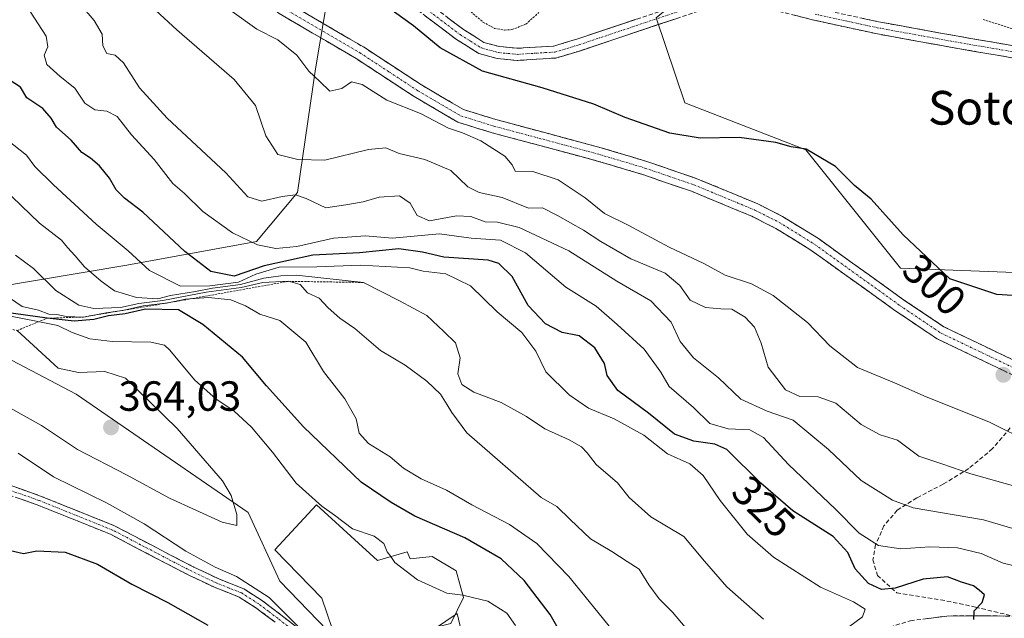
# Model space of a CAD drawing. Units: metres. Extents: x 608093 to 611562, y 4687629 to 4689997.
# Drawn here: x 610197 to 610431, y 4688074 to 4688216 of the extents above; entities that cross this region are included whole.
import ezdxf
from ezdxf.enums import TextEntityAlignment as Align

# ---------------------------------------------------------------- set-up
doc = ezdxf.new("R2010")
doc.units = ezdxf.units.M
doc.header["$MEASUREMENT"] = 0
for name, pattern in [('TRAZO_Y_PUNTO', [1, 0.5, -0.25, 0, -0.25]), ('TRAZOS', [0.75, 0.5, -0.25]), ('TRAZOSX2', [1.5, 1, -0.5])]:
    doc.linetypes.add(name, pattern=pattern)
for name, color, linetype, lineweight in [('Arbolado forestal CxS', 92, 'Continuous', 0), ('Camino', 19, 'TRAZOSX2', 0), ('Camino Cxs', 19, 'Continuous', 0), ('Camino eje', 19, 'TRAZO_Y_PUNTO', 0), ('Carátula', 7, 'Continuous', 5), ('Curva de nivel auxiliar', 36, 'TRAZOS', 0), ('Curva de nivel maestra', 36, 'Continuous', 30), ('Curva de nivel normal', 36, 'Continuous', 0), ('Edificación', 1, 'Continuous', 13), ('Edificación Cxs', 1, 'Continuous', 13), ('Escarpado lineal', 39, 'TRAZOS', 0), ('Pastizal CxS', 92, 'Continuous', 0), ('Punto de cota en terreno', 7, 'Continuous', 0), ('Rótulo de curva de nivel directora', 19, 'Continuous', 0), ('Rótulo de punto de cota en terreno', 19, 'Continuous', 0), ('Senda', 19, 'TRAZOSX2', 0), ('Suelo desnudo CxS', 43, 'Continuous', 0), ('Texto cartográfico', 19, 'Continuous', 0)]:
    doc.layers.add(name, color=color, linetype=linetype, lineweight=lineweight)
doc.styles.add('Arial', font='txt', dxfattribs={"height": 0.2})

# ---------------------------------------------------------------- blocks, each defined once
blk = doc.blocks.new('5PATER')
at = {"layer": 'Carátula', "linetype": 'Continuous', "lineweight": 5}
h = blk.add_hatch(color=250, dxfattribs=at)
edge = h.paths.add_edge_path()
edge.add_ellipse((0, 0.01), major_axis=(-1.33, -1.34), ratio=0.999422, start_angle=0, end_angle=360)

msp = doc.modelspace()

# ---------------------------------------------------------------- linework, layer by layer
at = {"layer": 'Arbolado forestal CxS', "color": 92, "linetype": 'Continuous', "lineweight": 0}
for points in [[(610672.87, 4688240.68, 299.78), (610706.68, 4688209.97, 301.03), (610692.07, 4688200.09, 301.85), (610674.2, 4688191.79, 303.24), (610660.79, 4688184.77, 303.3), (610643.55, 4688172.01, 303.3), (610632.7, 4688154.13, 305.82), (610621.21, 4688135.62, 307.86), (610621.21, 4688135.62, 307.86), (610584.51, 4688142.23, 306.66), (610527.79, 4688138.45, 301.98), (610505.21, 4688138.01, 299.32), (610491.71, 4688143.33, 297.08), (610456.42, 4688154.93, 296.92), (610406.41, 4688156.83, 302.4), (610383.97, 4688184.89, 300.51), (610355.23, 4688196.11, 299.13), (610348.44, 4688216.24, 299.04)], [(610349.81, 4688230.83, 295.92), (610353.67, 4688228.65, 297.23), (610359.42, 4688225.39, 298.73), (610348.44, 4688216.24, 299.04), (610355.23, 4688196.11, 299.13), (610383.97, 4688184.89, 300.51), (610406.41, 4688156.83, 302.4), (610456.42, 4688154.93, 296.92), (610491.71, 4688143.33, 297.08), (610505.21, 4688138.01, 299.32), (610527.79, 4688138.45, 301.98), (610584.51, 4688142.23, 306.66), (610621.21, 4688135.62, 307.86)]]:
    msp.add_polyline3d(points, dxfattribs=at)
at = {"layer": 'Camino', "color": 19, "linetype": 'TRAZOSX2', "lineweight": 0}
for points in [[(610442.52, 4688127.6), (610440.68, 4688128.17), (610435.82, 4688130.12), (610415.09, 4688140.05), (610405.27, 4688146.64), (610385.12, 4688161.11), (610376.83, 4688166.24), (610371.15, 4688169.13), (610356.79, 4688175.08), (610345.23, 4688179.03), (610334.49, 4688182.26), (610309.45, 4688188.97), (610301.34, 4688191.47), (610290.99, 4688197.54), (610277.22, 4688206.57), (610258.89, 4688217.29), (610235.45, 4688235.38), (610227.27, 4688240.91), (610207.4, 4688253.96)], [(610280.41, 4688230.27), (610302.69, 4688213.47), (610307.51, 4688210.43), (610311.21, 4688209.43), (610315.45, 4688209.03), (610324.08, 4688209.56), (610329.59, 4688211.21), (610357.7, 4688220.63)], [(610358.49, 4688217.85), (610330.46, 4688208.46), (610324.59, 4688206.71), (610315.4, 4688206.14), (610310.7, 4688206.58), (610306.34, 4688207.76), (610301.05, 4688211.09), (610278.85, 4688227.83)], [(610260.71, 4688220), (610278.93, 4688209.34), (610292.72, 4688200.31), (610302.66, 4688194.48), (610310.35, 4688192.11), (610335.38, 4688185.4), (610346.23, 4688182.14), (610357.94, 4688178.13), (610372.51, 4688172.09), (610378.43, 4688169.09), (610386.93, 4688163.83), (610407.13, 4688149.32), (610416.71, 4688142.89), (610437.13, 4688133.11)], [(610542.1, 4688216.85), (610519.94, 4688212.25), (610491.81, 4688208.06), (610477.31, 4688206.21), (610455.39, 4688205.44), (610443.96, 4688205.7), (610433.79, 4688206.62), (610419.11, 4688209.13), (610400.58, 4688212.5), (610385.83, 4688215.72), (610372.08, 4688219.18)], [(610386.49, 4688218.52), (610401.15, 4688215.33), (610419.62, 4688211.97), (610434.16, 4688209.48), (610444.12, 4688208.58), (610455.37, 4688208.33), (610477.08, 4688209.09), (610491.42, 4688210.91), (610519.44, 4688215.09), (610541.55, 4688219.68)], [(610092.12, 4688130.09), (610093.34, 4688131.97), (610095.16, 4688132.84), (610097.89, 4688133.07), (610101.59, 4688132.83), (610112.12, 4688129.35), (610126.73, 4688124.88), (610141.12, 4688120.68), (610156.11, 4688117.23), (610160.87, 4688115.73), (610170.84, 4688112.66), (610185.05, 4688108.74), (610202.26, 4688102.71), (610219.83, 4688095.63), (610233.12, 4688088.69), (610238.66, 4688085.83), (610244.57, 4688083.02), (610250.49, 4688080.7), (610254.69, 4688077.99), (610259.33, 4688074.51), (610274.35, 4688062.61), (610278.38, 4688061.03), (610289.76, 4688059.28), (610292.08, 4688058.58)], [(610257.97, 4688072.75), (610253.41, 4688076.15), (610249.46, 4688078.7), (610243.69, 4688080.97), (610237.67, 4688083.83), (610232.09, 4688086.71), (610218.9, 4688093.61), (610201.47, 4688100.62), (610184.38, 4688106.61)], [(610399.42, 4688069.15), (610402.41, 4688071.16), (610408.76, 4688073.08), (610412.31, 4688073.54), (610417.44, 4688074.21), (610426.83, 4688074.26), (610433.14, 4688074.18)]]:
    msp.add_lwpolyline(points, dxfattribs=at)
at = {"layer": 'Camino Cxs', "color": 19, "linetype": 'Continuous', "lineweight": 0}
for points in [[(610431.67, 4688132.11, 303.33), (610427.53, 4688134.09, 303.27), (610423.38, 4688136.08, 303.32), (610419.24, 4688138.06, 303.29), (610415.09, 4688140.05, 303.29), (610411.82, 4688142.25, 303.23), (610408.54, 4688144.44, 303.11), (610405.27, 4688146.64, 303.05), (610401.24, 4688149.53, 302.88), (610397.21, 4688152.43, 302.92), (610393.18, 4688155.32, 302.89), (610389.15, 4688158.22, 302.83), (610385.12, 4688161.11, 302.85), (610380.98, 4688163.68, 302.79), (610376.83, 4688166.24, 302.86), (610373.99, 4688167.69, 302.9), (610371.15, 4688169.13, 302.92), (610367.56, 4688170.62, 302.97), (610363.97, 4688172.11, 303.04), (610360.38, 4688173.59, 303.04), (610356.79, 4688175.08, 303.04), (610352.94, 4688176.4, 303.08), (610349.08, 4688177.71, 303.13), (610345.23, 4688179.03, 303.12), (610341.65, 4688180.11, 303.1), (610338.07, 4688181.18, 303.06), (610334.49, 4688182.26, 303.06), (610330.32, 4688183.38, 303.07), (610326.14, 4688184.5, 303.13), (610321.97, 4688185.62, 303.31), (610317.8, 4688186.73, 303.54), (610313.62, 4688187.85, 303.78), (610309.45, 4688188.97, 304.1), (610305.4, 4688190.22, 304.53), (610301.34, 4688191.47, 304.7), (610297.89, 4688193.49, 304.26), (610294.44, 4688195.52, 304.33), (610290.99, 4688197.54, 304.11), (610287.55, 4688199.8, 303.74), (610284.11, 4688202.06, 303.9), (610280.66, 4688204.31, 303.76), (610277.22, 4688206.57, 303.83), (610273.55, 4688208.71, 303.51), (610269.89, 4688210.86, 303.38), (610266.22, 4688213, 303.29), (610262.56, 4688215.15, 303.28), (610258.89, 4688217.29, 303.34)], [(610264.35, 4688217.87, 303.23), (610268, 4688215.74, 303.21), (610271.64, 4688213.6, 303.51), (610275.29, 4688211.47, 303.71), (610278.93, 4688209.34, 303.72), (610282.38, 4688207.08, 303.78), (610285.83, 4688204.83, 303.71), (610289.27, 4688202.57, 303.6), (610292.72, 4688200.31, 303.68), (610296.03, 4688198.37, 303.99), (610299.35, 4688196.42, 303.93), (610302.66, 4688194.48, 303.95), (610306.51, 4688193.3, 304.02), (610310.35, 4688192.11, 303.86), (610314.52, 4688190.99, 303.56), (610318.69, 4688189.87, 303.35), (610322.87, 4688188.76, 303.24), (610327.04, 4688187.64, 303.16), (610331.21, 4688186.52, 303.07), (610335.38, 4688185.4, 302.96), (610339, 4688184.31, 302.98), (610342.61, 4688183.23, 303.11), (610346.23, 4688182.14, 303.04), (610350.13, 4688180.8, 302.95), (610354.04, 4688179.47, 303.03), (610357.94, 4688178.13, 303.19), (610361.58, 4688176.62, 303.15), (610365.23, 4688175.11, 303.1), (610368.87, 4688173.6, 303.09), (610372.51, 4688172.09, 303), (610375.47, 4688170.59, 302.91), (610378.43, 4688169.09, 302.86), (610382.68, 4688166.46, 302.8), (610386.93, 4688163.83, 302.8), (610390.97, 4688160.93, 302.74), (610395.01, 4688158.03, 302.77), (610399.05, 4688155.12, 302.77), (610403.09, 4688152.22, 302.88), (610407.13, 4688149.32, 302.96), (610410.32, 4688147.18, 303.04), (610413.52, 4688145.03, 303.11), (610416.71, 4688142.89, 303.22), (610420.79, 4688140.93, 303.18), (610424.88, 4688138.98, 303.2), (610428.96, 4688137.02, 303.17), (610433.05, 4688135.07, 303.17)], [(610433.79, 4688206.62, 298.86), (610428.9, 4688207.46, 299.04), (610424, 4688208.29, 299.19), (610419.11, 4688209.13, 299.13), (610414.48, 4688209.97, 299.04), (610409.85, 4688210.82, 299), (610405.21, 4688211.66, 298.97), (610400.58, 4688212.5, 299), (610396.89, 4688213.31, 299.11), (610393.21, 4688214.11, 298.91), (610389.52, 4688214.92, 298.83), (610385.83, 4688215.72, 298.86), (610381.25, 4688216.87, 299)], [(610353.82, 4688216.29, 299), (610349.15, 4688214.72, 298.94), (610344.48, 4688213.16, 299), (610339.8, 4688211.59, 298.93), (610335.13, 4688210.03, 298.85), (610330.46, 4688208.46, 298.8), (610327.53, 4688207.59, 298.72), (610324.59, 4688206.71, 298.6), (610320, 4688206.43, 298.47), (610315.4, 4688206.14, 298.56), (610310.7, 4688206.58, 298.71), (610306.34, 4688207.76, 298.51), (610303.7, 4688209.43, 298.71), (610301.05, 4688211.09, 298.9), (610297.35, 4688213.88, 298.67), (610293.65, 4688216.67, 299.01)], [(610298.98, 4688216.27, 298.49), (610302.69, 4688213.47, 298.59), (610305.1, 4688211.95, 298.48), (610307.51, 4688210.43, 298.28), (610311.21, 4688209.43, 298.23), (610315.45, 4688209.03, 298.26), (610319.77, 4688209.3, 298.29), (610324.08, 4688209.56, 298.46), (610326.84, 4688210.39, 298.54), (610329.59, 4688211.21, 298.67), (610334.28, 4688212.78, 298.85), (610338.96, 4688214.35, 298.87), (610343.65, 4688215.92, 298.92)], [(610397.49, 4688216.13, 298.82), (610401.15, 4688215.33, 298.88), (610405.77, 4688214.49, 298.91), (610410.39, 4688213.65, 299.04), (610415, 4688212.81, 299.12), (610419.62, 4688211.97, 299.15), (610424.47, 4688211.14, 298.96), (610429.31, 4688210.31, 298.87), (610434.16, 4688209.48, 298.86)], [(610193.66, 4688105.73, 352.52), (610197.96, 4688104.22, 352.46), (610202.26, 4688102.71, 352.4), (610206.65, 4688100.94, 352.79), (610211.05, 4688099.17, 352.59), (610215.44, 4688097.4, 352.44), (610219.83, 4688095.63, 352.88), (610224.26, 4688093.32, 352.86), (610228.69, 4688091, 353.41), (610233.12, 4688088.69, 353.63), (610235.89, 4688087.26, 353.59), (610238.66, 4688085.83, 353.89), (610241.62, 4688084.43, 354.09), (610244.57, 4688083.02, 353.87), (610247.53, 4688081.86, 354.06), (610250.49, 4688080.7, 354.43), (610254.69, 4688077.99, 354.16), (610257.01, 4688076.25, 354.19), (610259.33, 4688074.51, 354.37), (610263.09, 4688071.54, 355.04)], [(610257.97, 4688072.75, 353.51), (610255.69, 4688074.45, 353.49), (610253.41, 4688076.15, 353.51), (610249.46, 4688078.7, 353.71), (610246.58, 4688079.84, 353.45), (610243.69, 4688080.97, 353.26), (610240.68, 4688082.4, 353.29), (610237.67, 4688083.83, 353.26), (610234.88, 4688085.27, 352.98), (610232.09, 4688086.71, 352.86), (610227.69, 4688089.01, 352.74), (610223.3, 4688091.31, 352.21), (610218.9, 4688093.61, 352.21), (610214.54, 4688095.36, 351.97), (610210.19, 4688097.12, 351.95), (610205.83, 4688098.87, 352.18), (610201.47, 4688100.62, 351.9), (610197.2, 4688102.12, 351.98)], [(610412.31, 4688073.54, 326.01), (610414.88, 4688073.88, 325.75), (610417.44, 4688074.21, 325.49), (610422.14, 4688074.24, 325.06), (610426.83, 4688074.26, 324.73), (610431.82, 4688074.2, 324.38)]]:
    msp.add_polyline3d(points, dxfattribs=at)
at = {"layer": 'Camino eje', "color": 19, "linetype": 'TRAZO_Y_PUNTO', "lineweight": 0}
for points in [[(610279.63, 4688229.05), (610301.87, 4688212.28), (610304.28, 4688210.76), (610306.93, 4688209.1), (610310.96, 4688208.01), (610315.43, 4688207.59), (610319.74, 4688207.85), (610324.34, 4688208.14), (610327.27, 4688209.01), (610330.03, 4688209.84), (610358.1, 4688219.24)], [(610259.8, 4688218.65), (610278.08, 4688207.96), (610284.97, 4688203.44), (610291.86, 4688198.93), (610302, 4688192.98), (610309.9, 4688190.54), (610334.94, 4688183.83), (610345.73, 4688180.59), (610351.51, 4688178.61), (610357.37, 4688176.61), (610371.83, 4688170.61), (610374.67, 4688169.17), (610377.63, 4688167.67), (610386.03, 4688162.47), (610406.2, 4688147.98), (610415.9, 4688141.47), (610436.48, 4688131.62), (610438.8, 4688130.68), (610441.23, 4688129.71), (610442.15, 4688129.42), (610443.91, 4688128.88)], [(610386.16, 4688217.12), (610393.54, 4688215.51), (610400.87, 4688213.92), (610419.37, 4688210.55), (610433.98, 4688208.05), (610444.04, 4688207.14), (610449.76, 4688207.01), (610455.38, 4688206.89), (610477.2, 4688207.65), (610484.45, 4688208.58), (610491.62, 4688209.49), (610505.63, 4688211.58), (610519.69, 4688213.67), (610541.83, 4688218.27)], [(610291.25, 4688057.66), (610289.52, 4688058.19), (610283.83, 4688059.06), (610278.09, 4688059.95), (610273.79, 4688061.64), (610266.16, 4688067.68), (610258.65, 4688073.63), (610256.37, 4688075.33), (610254.05, 4688077.07), (610249.98, 4688079.7), (610247.02, 4688080.86), (610244.13, 4688082), (610238.17, 4688084.83), (610232.61, 4688087.7), (610226.01, 4688091.15), (610219.37, 4688094.62), (610210.58, 4688098.16), (610201.87, 4688101.67), (610184.72, 4688107.68)]]:
    msp.add_lwpolyline(points, dxfattribs=at)
at = {"layer": 'Curva de nivel auxiliar', "color": 36, "linetype": 'TRAZOS', "lineweight": 0}
for points in [[(610298.74, 4688222.63, 297.5), (610307.3, 4688215.25, 297.5), (610310.03, 4688213.76, 297.5), (610312.37, 4688213.34, 297.5), (610314.14, 4688213.45, 297.5), (610317.49, 4688214.77, 297.5), (610320.59, 4688217.54, 297.5)], [(610426, 4688215.84, 297.5), (610432.8, 4688213.72, 297.5), (610435.36, 4688213.32, 297.5), (610461.38, 4688212.22, 297.5), (610483.94, 4688215.76, 297.5), (610492.03, 4688216.08, 297.5)]]:
    msp.add_polyline3d(points, dxfattribs=at)
at = {"layer": 'Curva de nivel maestra', "color": 36, "linetype": 'Continuous', "lineweight": 30}
for points in [[(610440.41, 4688149.86, 300), (610429.3, 4688150.59, 300), (610418.11, 4688154.27, 300), (610407.04, 4688164.71, 300), (610399.45, 4688173.16, 300), (610395.51, 4688176.44, 300), (610390.94, 4688180.92, 300), (610384, 4688185.05, 300), (610380.45, 4688185.61, 300), (610376.79, 4688186.68, 300), (610368.11, 4688187.81, 300), (610358.89, 4688187.66, 300), (610351.68, 4688188.86, 300), (610341.08, 4688192.56, 300), (610333.62, 4688195.79, 300), (610321.37, 4688199.61, 300), (610307.15, 4688203.58, 300), (610297.12, 4688209.1, 300), (610290.8, 4688214.34, 300), (610281.79, 4688220.95, 300)], [(610423.81, 4688073.35, 325), (610423.89, 4688075.43, 325), (610425.76, 4688077.43, 325), (610426.32, 4688079.24, 325), (610425.11, 4688080.32, 325), (610423.71, 4688081.34, 325), (610420.88, 4688082.28, 325), (610417.55, 4688083.54, 325), (610411.78, 4688082.96, 325), (610405.11, 4688080.81, 325), (610401.91, 4688080.49, 325), (610398.84, 4688081.91, 325), (610395.66, 4688085.43, 325), (610393.92, 4688089.26, 325), (610390.4, 4688093.08, 325), (610380.86, 4688099.17, 325), (610373.26, 4688105.76, 325), (610365.17, 4688113.72, 325), (610362.3, 4688115, 325), (610357.32, 4688115.77, 325), (610352.73, 4688117.37, 325), (610346.59, 4688122.35, 325), (610339.33, 4688127.75, 325), (610336.76, 4688131.3, 325), (610336.18, 4688134.2, 325), (610333.87, 4688137.9, 325), (610330.12, 4688140.74, 325), (610326.13, 4688141.56, 325), (610322.1, 4688143.6, 325), (610318.05, 4688147.98, 325), (610314.22, 4688154.83, 325), (610311.06, 4688157.9, 325), (610308.54, 4688158.72, 325), (610298.02, 4688159.4, 325), (610292.98, 4688160.63, 325), (610287.34, 4688161.42, 325), (610277.98, 4688160.45, 325), (610266.87, 4688159.94, 325), (610255.35, 4688157.4, 325), (610248.2, 4688154.88, 325), (610242.66, 4688156.04, 325), (610236.49, 4688160.77, 325), (610226.53, 4688170.15, 325), (610222.19, 4688173.44, 325), (610220.25, 4688175.38, 325), (610218.63, 4688178.19, 325), (610216.26, 4688181.1, 325), (610214.14, 4688182.95, 325), (610212.11, 4688184.28, 325), (610209.56, 4688187.24, 325), (610206.02, 4688190.3, 325), (610204.8, 4688192.41, 325), (610202.79, 4688194.73, 325), (610199.03, 4688197.3, 325), (610197.49, 4688199.76, 325), (610193.44, 4688202.42, 325)], [(610326.16, 4688069.46, 350), (610323.28, 4688074.58, 350), (610317.04, 4688082.68, 350), (610311.64, 4688087.81, 350), (610303, 4688092.8, 350), (610291.12, 4688097.96, 350), (610285.51, 4688101.14, 350), (610278.39, 4688106.02, 350), (610264.7, 4688119.15, 350), (610255.94, 4688128.86, 350), (610250.24, 4688135.68, 350), (610240.79, 4688143.4, 350), (610235, 4688146.9, 350), (610227.2, 4688147.04, 350), (610222.37, 4688146, 350), (610218.38, 4688145.49, 350), (610214.96, 4688144.61, 350), (610210.29, 4688144.24, 350), (610203.82, 4688144.93, 350), (610186.04, 4688147.42, 350)], [(610195.14, 4688089.78, 350), (610198.21, 4688089.08, 350), (610201.43, 4688089.7, 350), (610208.14, 4688089.36, 350), (610215.82, 4688086.55, 350), (610223.92, 4688081.76, 350), (610232.5, 4688077.44, 350), (610242.01, 4688072.03, 350)]]:
    msp.add_polyline3d(points, dxfattribs=at)
at = {"layer": 'Curva de nivel normal', "color": 36, "linetype": 'Continuous', "lineweight": 0}
for points in [[(610445.11, 4688091.43, 315), (610426.14, 4688097.03, 315), (610409.44, 4688099.88, 315), (610404.54, 4688101.71, 315), (610397.08, 4688106.43, 315), (610389.3, 4688113.74, 315), (610380.91, 4688120.75, 315), (610374.77, 4688122.85, 315), (610368.53, 4688125.74, 315), (610363.18, 4688130.78, 315), (610357.25, 4688135.55, 315), (610354.11, 4688139.41, 315), (610351.94, 4688143.98, 315), (610347.13, 4688149.07, 315), (610339.04, 4688153.75, 315), (610327.65, 4688160.94, 315), (610315.88, 4688166.5, 315), (610310.78, 4688167.74, 315), (610307.8, 4688167.78, 315), (610304.4, 4688169.1, 315), (610301.01, 4688169.22, 315), (610294.63, 4688168.04, 315), (610291.71, 4688169.3, 315), (610290.05, 4688172.28, 315), (610287.46, 4688174.02, 315), (610282.62, 4688173.71, 315), (610278.88, 4688172.58, 315), (610274.74, 4688171.83, 315), (610270, 4688171.16, 315), (610265.3, 4688173.39, 315), (610262.83, 4688174.23, 315), (610259.62, 4688173.84, 315), (610254.8, 4688172.71, 315), (610251.47, 4688173.75, 315), (610246.26, 4688179.42, 315), (610232.31, 4688192.42, 315), (610225.74, 4688199.67, 315), (610221.94, 4688205.54, 315), (610220.02, 4688207.36, 315), (610218, 4688207.76, 315), (610217.07, 4688209.59, 315), (610216.91, 4688212.39, 315), (610214.97, 4688215.64, 315), (610210.15, 4688221.34, 315)], [(610441.7, 4688084.14, 320), (610430.78, 4688086.74, 320), (610425.55, 4688089.07, 320), (610419.97, 4688090.42, 320), (610413.36, 4688090.64, 320), (610406.52, 4688090.2, 320), (610401.19, 4688090.94, 320), (610396.58, 4688093.89, 320), (610390.99, 4688099.62, 320), (610379.8, 4688110.17, 320), (610373.89, 4688116.61, 320), (610370.64, 4688118.39, 320), (610365.52, 4688118.7, 320), (610361.15, 4688119.93, 320), (610357.27, 4688123.69, 320), (610351.53, 4688128.75, 320), (610349.49, 4688132.15, 320), (610345.57, 4688137.55, 320), (610339.15, 4688143.45, 320), (610334.16, 4688147.79, 320), (610326.94, 4688152.33, 320), (610317.39, 4688160.45, 320), (610311.46, 4688163.44, 320), (610304.52, 4688163.94, 320), (610296.99, 4688164.97, 320), (610285.76, 4688163.95, 320), (610279.44, 4688164.48, 320), (610271.8, 4688163.93, 320), (610263.13, 4688161.99, 320), (610258.13, 4688161.52, 320), (610253.8, 4688162.38, 320), (610247.8, 4688165.2, 320), (610240.81, 4688170.25, 320), (610236.47, 4688174.51, 320), (610233.71, 4688176.94, 320), (610229.28, 4688182.64, 320), (610223.88, 4688188.5, 320), (610220.44, 4688192.86, 320), (610217.97, 4688194.13, 320), (610215.12, 4688194.42, 320), (610212.78, 4688195.97, 320), (610210.4, 4688199.56, 320), (610206.93, 4688202.35, 320), (610203.8, 4688205.21, 320), (610203.17, 4688207.41, 320), (610203.97, 4688209.4, 320), (610203.62, 4688211.88, 320), (610199.77, 4688217.76, 320)], [(610228.59, 4688218.94, 310), (610234.63, 4688213.42, 310), (610248.26, 4688201.59, 310), (610253.3, 4688195.48, 310), (610255.77, 4688188.23, 310), (610258.63, 4688183.84, 310), (610263.38, 4688182.63, 310), (610269.76, 4688182.44, 310), (610280.15, 4688185.03, 310), (610284.22, 4688185.4, 310), (610287.38, 4688184.04, 310), (610293.5, 4688182.63, 310), (610299.7, 4688180.04, 310), (610303.68, 4688176.14, 310), (610306.38, 4688174.82, 310), (610311.84, 4688173.63, 310), (610318.13, 4688171.05, 310), (610321.41, 4688171.14, 310), (610324.98, 4688169.3, 310), (610331.14, 4688165.86, 310), (610335.24, 4688163.13, 310), (610342.43, 4688159.06, 310), (610350.56, 4688155.59, 310), (610354.06, 4688152.72, 310), (610356.45, 4688149.22, 310), (610360.12, 4688147.44, 310), (610363.79, 4688147.14, 310), (610366.4, 4688147.06, 310), (610369.52, 4688145.18, 310), (610371.76, 4688142.83, 310), (610373.33, 4688139.04, 310), (610374.98, 4688133.34, 310), (610379.14, 4688127.89, 310), (610382.54, 4688126.34, 310), (610386.84, 4688126.27, 310), (610391.09, 4688124.72, 310), (610397.08, 4688119.72, 310), (610401.59, 4688117.24, 310), (610405.71, 4688115.93, 310), (610410.75, 4688112.2, 310), (610416.21, 4688110.34, 310), (610423.11, 4688107.97, 310), (610433.78, 4688105, 310)], [(610247.73, 4688217.76, 305), (610253.65, 4688213.54, 305), (610258.56, 4688211.03, 305), (610263.12, 4688207.36, 305), (610265.96, 4688203.56, 305), (610268.57, 4688201.14, 305), (610270.97, 4688198.82, 305), (610273.83, 4688199.46, 305), (610276.07, 4688201.09, 305), (610278.62, 4688200.4, 305), (610284.5, 4688196.71, 305), (610292.45, 4688193.56, 305), (610299.12, 4688190.04, 305), (610302.46, 4688188.93, 305), (610306.8, 4688187.05, 305), (610312.5, 4688183.42, 305), (610314.19, 4688181.32, 305), (610314.94, 4688179.86, 305), (610319.11, 4688179.73, 305), (610325.16, 4688177.79, 305), (610331.59, 4688173.55, 305), (610336.17, 4688169.8, 305), (610341.76, 4688167.06, 305), (610351.51, 4688161.81, 305), (610359.71, 4688157.94, 305), (610364.8, 4688155.16, 305), (610371.04, 4688153.12, 305), (610376.22, 4688150.36, 305), (610384.31, 4688143.93, 305), (610389.62, 4688138.37, 305), (610396.22, 4688133.19, 305), (610404.98, 4688129.56, 305), (610412.54, 4688126.26, 305), (610427.36, 4688120.29, 305), (610437.58, 4688115.23, 305)], [(610394.07, 4688071.56, 330), (610397.42, 4688074.02, 330), (610398.02, 4688075.8, 330), (610395.26, 4688077.61, 330), (610387.43, 4688081.09, 330), (610376.24, 4688088.21, 330), (610369.98, 4688093.62, 330), (610363.64, 4688101.62, 330), (610359.57, 4688107.55, 330), (610356.37, 4688110.34, 330), (610351.11, 4688112.76, 330), (610345.48, 4688117.12, 330), (610338.41, 4688121.03, 330), (610332.34, 4688123.55, 330), (610327.79, 4688126.73, 330), (610322.2, 4688132.2, 330), (610319.82, 4688137.09, 330), (610316.54, 4688141.5, 330), (610310.65, 4688146.43, 330), (610304.33, 4688152.62, 330), (610298.51, 4688155.46, 330), (610293.12, 4688156.08, 330), (610289.95, 4688156.9, 330), (610278.22, 4688157.52, 330), (610267.84, 4688157.13, 330), (610258.93, 4688157.07, 330), (610253.41, 4688155.4, 330), (610249.29, 4688153.5, 330), (610242.43, 4688152.64, 330), (610235.48, 4688152.5, 330), (610228.16, 4688156.29, 330), (610223.04, 4688160.91, 330), (610215.49, 4688167.25, 330), (610205.33, 4688176.61, 330), (610200.92, 4688180.92, 330), (610198.91, 4688183.61, 330), (610194.41, 4688187.24, 330)], [(610373.85, 4688073.5, 335), (610365.16, 4688081.14, 335), (610359.88, 4688087.21, 335), (610355.01, 4688093.07, 335), (610347.11, 4688097.78, 335), (610342.02, 4688102.33, 335), (610339.22, 4688105.86, 335), (610334.19, 4688110.17, 335), (610332.03, 4688113, 335), (610330.71, 4688114.36, 335), (610327.77, 4688116.08, 335), (610322.01, 4688118.64, 335), (610317.64, 4688121.6, 335), (610311.62, 4688124.91, 335), (610305.1, 4688127.34, 335), (610302.26, 4688129.2, 335), (610301.34, 4688131.72, 335), (610301.85, 4688135.52, 335), (610300.77, 4688139.1, 335), (610297.98, 4688141.78, 335), (610293.96, 4688145.58, 335), (610287.51, 4688149.08, 335), (610278.94, 4688153.42, 335), (610263.03, 4688155.16, 335), (610259.33, 4688154.96, 335), (610255.31, 4688154.46, 335), (610249.71, 4688152.91, 335), (610243.12, 4688152.05, 335), (610239.05, 4688151.26, 335), (610233.12, 4688150.29, 335), (610230.14, 4688149.5, 335), (610225.04, 4688149.81, 335), (610219.8, 4688151.42, 335), (610216.7, 4688153.74, 335), (610212.68, 4688157.1, 335), (610210.47, 4688159.75, 335), (610208.7, 4688161.71, 335), (610207.24, 4688163.47, 335), (610201.99, 4688167.52, 335), (610191, 4688177.99, 335)], [(610355.29, 4688071.56, 340), (610352.32, 4688075.15, 340), (610349.12, 4688078.31, 340), (610346.65, 4688081.64, 340), (610344.41, 4688085.31, 340), (610341.5, 4688087.14, 340), (610337.89, 4688089.53, 340), (610332.79, 4688092.55, 340), (610327.98, 4688097.13, 340), (610324.84, 4688100.2, 340), (610321.08, 4688102.38, 340), (610303.44, 4688117.74, 340), (610299.93, 4688122.56, 340), (610298.76, 4688124.38, 340), (610297.24, 4688126.87, 340), (610294, 4688129.96, 340), (610288.81, 4688133.76, 340), (610282.95, 4688137.24, 340), (610276.86, 4688142.48, 340), (610273.35, 4688144.95, 340), (610270.51, 4688147.4, 340), (610268.4, 4688149.68, 340), (610265.68, 4688150.97, 340), (610263.92, 4688152.94, 340), (610261.15, 4688153.69, 340), (610255.05, 4688153.4, 340), (610249.9, 4688152.2, 340), (610241.57, 4688151.13, 340), (610231.33, 4688149.16, 340), (610225.57, 4688148.4, 340), (610221.23, 4688147.51, 340), (610214.9, 4688147.2, 340), (610211.36, 4688148.06, 340), (610205.93, 4688151.53, 340), (610200.58, 4688156.72, 340), (610196.31, 4688159.92, 340)], [(610337.62, 4688071.33, 345), (610327.66, 4688083.63, 345), (610320.1, 4688091.4, 345), (610313.63, 4688095.93, 345), (610304.62, 4688100.59, 345), (610298.6, 4688104.13, 345), (610292.59, 4688106.8, 345), (610288.41, 4688109.34, 345), (610285.3, 4688112.04, 345), (610280.12, 4688115.17, 345), (610277.87, 4688117.67, 345), (610277.18, 4688121.06, 345), (610274.54, 4688125.79, 345), (610269.45, 4688132.26, 345), (610265.22, 4688139.21, 345), (610259.08, 4688144.42, 345), (610254.33, 4688145.89, 345), (610250.92, 4688147.9, 345), (610247.47, 4688149.31, 345), (610242.12, 4688149.86, 345), (610236.71, 4688149.43, 345), (610232.54, 4688148.58, 345), (610226.65, 4688147.87, 345), (610222.14, 4688146.84, 345), (610217.81, 4688146.17, 345), (610212.44, 4688145.21, 345), (610208.35, 4688145.31, 345), (610206.14, 4688145.8, 345), (610204.25, 4688145.89, 345), (610201.77, 4688146.82, 345), (610197.94, 4688147.73, 345), (610193.65, 4688150.66, 345)], [(610194.76, 4688145.48, 355), (610201.63, 4688144.12, 355), (610206.39, 4688143.16, 355), (610209.81, 4688141.5, 355), (610214, 4688140.02, 355), (610219.35, 4688139.36, 355), (610228.44, 4688139.23, 355), (610231.66, 4688138.56, 355), (610232.98, 4688137.35, 355), (610238.82, 4688130.33, 355), (610243.99, 4688125.73, 355), (610248.14, 4688122.94, 355), (610252.32, 4688119.04, 355), (610257.35, 4688113.09, 355), (610262.95, 4688105.76, 355), (610269.03, 4688100.33, 355), (610272.05, 4688098.19, 355), (610276.36, 4688094.92, 355), (610281.45, 4688093.14, 355), (610283.78, 4688091.4, 355), (610284.55, 4688089.43, 355), (610285.39, 4688088.31, 355)], [(610248.86, 4688095.73, 360), (610248.88, 4688098.35, 360), (610247.5, 4688102.86, 360), (610245.5, 4688106.28, 360), (610234.7, 4688118.76, 360), (610222.42, 4688130.66, 360), (610217.56, 4688132.3, 360), (610211.26, 4688132.07, 360), (610206.46, 4688133.08, 360), (610196.71, 4688141.99, 360)], [(610194.95, 4688123.64, 360), (610202.48, 4688119.44, 360), (610211.04, 4688113.75, 360), (610222.64, 4688107.7, 360), (610232.85, 4688102.23, 360), (610245.38, 4688096.52, 360), (610248.86, 4688095.73, 360)], [(610265.05, 4688070.02, 355), (610256.52, 4688078.6, 355), (610248.82, 4688083.56, 355), (610243.72, 4688085.79, 355), (610236.78, 4688089.64, 355), (610226.9, 4688096.14, 355), (610217.89, 4688101.08, 355), (610205.36, 4688107.29, 355), (610196.95, 4688112.9, 355)], [(610285.39, 4688088.31, 355), (610286.41, 4688086.95, 355), (610291.74, 4688082.78, 355), (610298.71, 4688079.67, 355), (610302.52, 4688079.15, 355)], [(610302.52, 4688079.15, 355), (610302.83, 4688079.11, 355), (610308.42, 4688077.71, 355), (610312.94, 4688074.91, 355), (610315.01, 4688071.92, 355)]]:
    msp.add_polyline3d(points, dxfattribs=at)
at = {"layer": 'Edificación', "color": 1, "linetype": 'Continuous', "lineweight": 13}
msp.add_polyline3d([(610267.78, 4688100.59, 355.42), (610282.23, 4688087.37, 355.96), (610289.3, 4688089.46, 353.36), (610290.05, 4688087.8, 353.63), (610295.21, 4688088.31, 352.59), (610300.96, 4688084.92, 352.84), (610302.67, 4688078.6, 355.45), (610299.69, 4688072.46, 357.16), (610294.94, 4688071.21, 357.5), (610295.58, 4688069.07, 357.41), (610286.32, 4688066.12, 357.6), (610284.75, 4688071.46, 357.92), (610272.87, 4688067.26, 356.89), (610269.05, 4688078.44, 359.29), (610257.87, 4688089.91, 358.63), (610267.78, 4688100.59, 355.42)], dxfattribs=at)
at = {"layer": 'Edificación Cxs', "color": 1, "linetype": 'Continuous', "lineweight": 13}
msp.add_polyline3d([(610267.78, 4688100.59, 355.42), (610282.23, 4688087.37, 355.96), (610289.3, 4688089.46, 353.36), (610290.05, 4688087.8, 353.63), (610295.21, 4688088.31, 352.59), (610300.96, 4688084.92, 352.84), (610302.67, 4688078.6, 355.45), (610299.69, 4688072.46, 357.16), (610294.94, 4688071.21, 357.5), (610295.58, 4688069.07, 357.41), (610286.32, 4688066.12, 357.6), (610284.75, 4688071.46, 357.92), (610272.87, 4688067.26, 356.89), (610269.05, 4688078.44, 359.29), (610257.87, 4688089.91, 358.63), (610267.78, 4688100.59, 355.42)], close=True, dxfattribs=at)
at = {"layer": 'Escarpado lineal', "color": 39, "linetype": 'TRAZOS', "lineweight": 0}
msp.add_polyline3d([(610177.54, 4688146.67, 352.74), (610182.62, 4688145.5, 354.82), (610196.71, 4688141.99, 359.48), (610203.82, 4688144.93, 349.73), (610212.44, 4688145.21, 341.85), (610232.54, 4688148.58, 342.16), (610261.15, 4688153.69, 340.4), (610278.94, 4688153.42, 334.59)], dxfattribs=at)
at = {"layer": 'Pastizal CxS', "color": 92, "linetype": 'Continuous', "lineweight": 0}
for points in [[(610222.77, 4688262.26, 299.14), (610237.82, 4688261.41, 296.48), (610260.35, 4688252.92, 297.34), (610272.81, 4688239.94, 299.28), (610273.51, 4688239.38, 299.24), (610267.51, 4688204.18, 304.64), (610263.3, 4688174.82, 314.97), (610253.57, 4688163.15, 320.98), (610222.72, 4688157.54, 331.43), (610169.4, 4688148.56, 356.49), (610210.71, 4688126.88, 363.21), (610251.57, 4688098.82, 359.23), (610259.04, 4688082.51, 358.3), (610279.36, 4688061.49, 356.3), (610287.5, 4688065.54, 357.35), (610301.2, 4688074.84, 356.68), (610305.45, 4688056.71, 356.95), (610306.15, 4688053.72, 357.12), (610357.33, 4688012.34, 354.11), (610391.06, 4687980.2, 352.8), (610448.89, 4687936.75, 343.88), (610500.38, 4687911.09, 315.08), (610504.57, 4687926.91, 316.7), (610505.18, 4687941.39, 317.49)], [(610448.89, 4687936.75, 343.88), (610391.06, 4687980.2, 352.8), (610357.33, 4688012.34, 354.11), (610306.15, 4688053.72, 357.12), (610305.45, 4688056.71, 356.95), (610301.2, 4688074.84, 356.68), (610287.5, 4688065.54, 357.35), (610279.36, 4688061.49, 356.3), (610259.04, 4688082.51, 358.3), (610251.57, 4688098.82, 359.23), (610210.71, 4688126.88, 363.21), (610169.4, 4688148.56, 356.49), (610222.72, 4688157.54, 331.43), (610253.57, 4688163.15, 320.98), (610263.3, 4688174.82, 314.97), (610267.51, 4688204.18, 304.64), (610273.51, 4688239.38, 299.24)], [(610349.81, 4688230.83, 295.92), (610353.67, 4688228.65, 297.23), (610359.42, 4688225.39, 298.73), (610348.44, 4688216.24, 299.04), (610355.23, 4688196.11, 299.13), (610383.97, 4688184.89, 300.51), (610406.41, 4688156.83, 302.4), (610456.42, 4688154.93, 296.92), (610491.71, 4688143.33, 297.08), (610505.21, 4688138.01, 299.32), (610527.79, 4688138.45, 301.98), (610584.51, 4688142.23, 306.66), (610621.21, 4688135.62, 307.86)], [(610348.44, 4688216.24, 299.04), (610355.23, 4688196.11, 299.13), (610383.97, 4688184.89, 300.51), (610406.41, 4688156.83, 302.4), (610456.42, 4688154.93, 296.92)]]:
    msp.add_polyline3d(points, dxfattribs=at)
at = {"layer": 'Senda', "color": 19, "linetype": 'TRAZOSX2', "lineweight": 0}
msp.add_lwpolyline([(610432.46, 4688118.86), (610428.25, 4688113.96), (610422.6, 4688109.21), (610416.56, 4688105.52), (610410.26, 4688102.27), (610405.61, 4688099.34), (610402.47, 4688095.62), (610400.51, 4688091.16), (610399.84, 4688087.57), (610400.93, 4688083.87), (610405.51, 4688079.72), (610415.96, 4688078.08), (610424.21, 4688076.33), (610433.14, 4688074.18)], dxfattribs=at)
at = {"layer": 'Suelo desnudo CxS', "color": 43, "linetype": 'Continuous', "lineweight": 0}
for points in [[(610222.77, 4688262.26, 299.14), (610237.82, 4688261.41, 296.48), (610260.35, 4688252.92, 297.34), (610272.81, 4688239.94, 299.28), (610273.51, 4688239.38, 299.24), (610267.51, 4688204.18, 304.64), (610263.3, 4688174.82, 314.97), (610253.57, 4688163.15, 320.98), (610222.72, 4688157.54, 331.43), (610169.4, 4688148.56, 356.49), (610210.71, 4688126.88, 363.21), (610251.57, 4688098.82, 359.23), (610259.04, 4688082.51, 358.3), (610279.36, 4688061.49, 356.3), (610287.5, 4688065.54, 357.35), (610301.2, 4688074.84, 356.68), (610305.45, 4688056.71, 356.95), (610306.15, 4688053.72, 357.12), (610357.33, 4688012.34, 354.11), (610391.06, 4687980.2, 352.8), (610448.89, 4687936.75, 343.88), (610500.38, 4687911.09, 315.08), (610504.57, 4687926.91, 316.7), (610505.18, 4687941.39, 317.49)], [(610273.51, 4688239.38, 299.24), (610267.51, 4688204.18, 304.64), (610263.3, 4688174.82, 314.97), (610253.57, 4688163.15, 320.98), (610222.72, 4688157.54, 331.43), (610169.4, 4688148.56, 356.49), (610210.71, 4688126.88, 363.21), (610251.57, 4688098.82, 359.23), (610259.04, 4688082.51, 358.3), (610279.36, 4688061.49, 356.3), (610287.5, 4688065.54, 357.35), (610301.2, 4688074.84, 356.68), (610305.45, 4688056.71, 356.95), (610306.15, 4688053.72, 357.12), (610357.33, 4688012.34, 354.11), (610391.06, 4687980.2, 352.8), (610448.89, 4687936.75, 343.88)]]:
    msp.add_polyline3d(points, dxfattribs=at)

# ---------------------------------------------------------------- block references
at = {"layer": 'Punto de cota en terreno', "linetype": 'Continuous', "lineweight": 0}
for p in [(610430.83, 4688131.48, 303.37), (610219, 4688119, 364.03)]:
    msp.add_blockref('5PATER', p, dxfattribs=at)

# ---------------------------------------------------------------- texts
at = {"layer": 'Rótulo de curva de nivel directora', "color": 19, "linetype": 'Continuous', "lineweight": 0, "style": 'Arial'}
for s, rotation, p in [('300', -43.3224, (610414.44, 4688152.88)), ('325', -44.5359, (610373.9, 4688100.18))]:
    msp.add_text(s, height=7, rotation=rotation, dxfattribs=at).set_placement(p, align=Align.MIDDLE_CENTER)
at = {"layer": 'Rótulo de punto de cota en terreno', "color": 19, "linetype": 'Continuous', "lineweight": 0, "style": 'Arial'}
msp.add_text('364,03', height=7, dxfattribs=at).set_placement((610220.76, 4688120.76), align=Align.BOTTOM_LEFT)
at = {"layer": 'Texto cartográfico', "color": 19, "linetype": 'Continuous', "lineweight": 0, "style": 'Arial'}
msp.add_text('Soto del Puente', height=8, dxfattribs=at).set_placement((610453.45, 4688194.9), align=Align.MIDDLE_CENTER)

doc.saveas('drawing.dxf')
